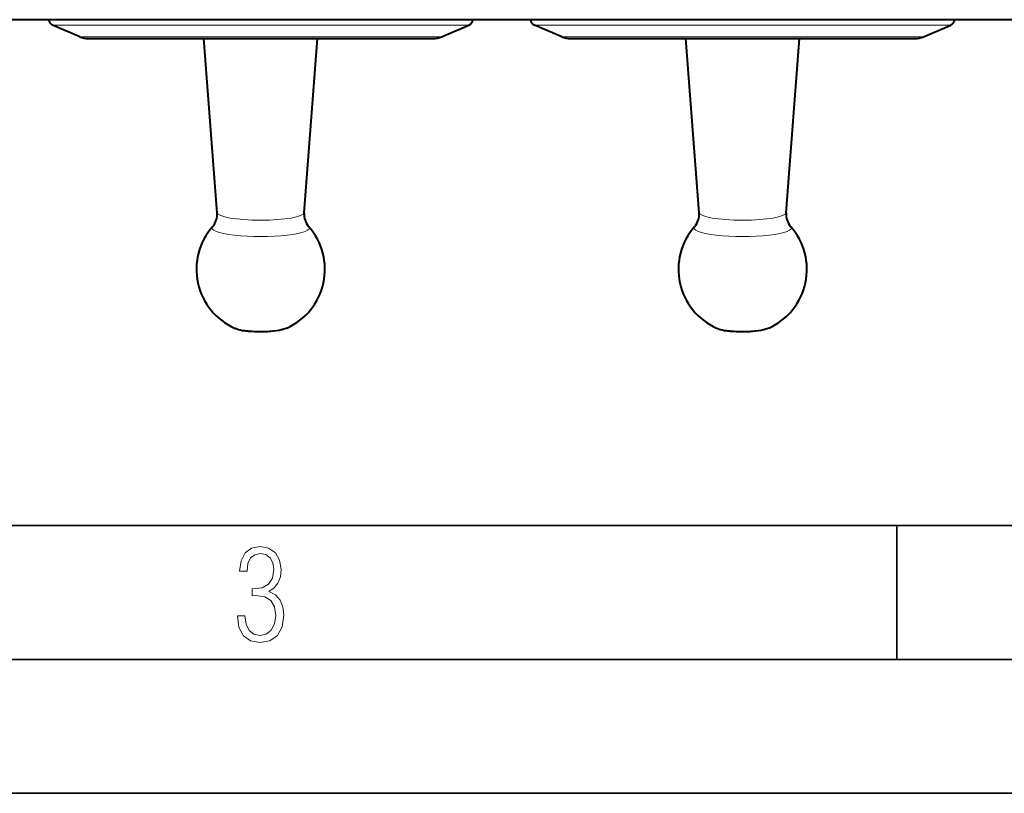
# Model space of a CAD drawing. Extents: x 0 to 420, y 0 to 297.
# Drawn here: x 135 to 172, y 0 to 29 of the extents above; entities that cross this region are included whole.
import ezdxf

# ---------------------------------------------------------------- set-up
doc = ezdxf.new("R2010")
doc.units = 0

msp = doc.modelspace()

# ---------------------------------------------------------------- linework, layer by layer
at = {"color": 7, "lineweight": 40}
for p, q in [((188.936829, 28.88566), (98.536835, 28.88566)), ((187.736847, 28.88566), (99.736832, 28.88566)), ((177.336838, 28.88566), (110.136833, 28.88566)), ((136.987076, 28.249195), (135.963104, 28.683607)), ((150.486603, 28.249195), (151.510559, 28.683607)), ((154.987076, 28.249195), (153.963104, 28.683607)), ((168.486603, 28.249195), (169.510559, 28.683607)), ((137.299515, 28.185661), (140.65062, 28.185661)), ((140.65062, 28.185661), (150.174164, 28.185661)), ((142.110321, 21.677116), (141.619415, 28.185661)), ((145.363358, 21.677101), (145.854263, 28.185661)), ((155.299515, 28.185661), (158.65062, 28.185661)), ((158.65062, 28.185661), (168.174164, 28.185661)), ((160.110321, 21.677116), (159.619415, 28.185661)), ((163.363358, 21.677101), (163.854263, 28.185661))]:
    msp.add_line(p, q, dxfattribs=at)
at = {"color": 7, "lineweight": 18}
for p, q in [((140.009918, 28.683607), (135.963104, 28.683607)), ((140.009918, 28.683607), (151.510559, 28.683607)), ((158.009903, 28.683607), (153.963104, 28.683607)), ((158.009903, 28.683607), (169.510559, 28.683607)), ((136.987076, 28.249195), (140.500824, 28.249195)), ((140.500824, 28.249195), (150.486603, 28.249195)), ((154.987076, 28.249195), (158.500824, 28.249195)), ((158.500824, 28.249195), (168.486603, 28.249195))]:
    msp.add_line(p, q, dxfattribs=at)
at = {"color": 7, "lineweight": 35}
for p, q in [((25.000401, 9.99976), (410, 9.99976)), ((167.501007, 4.99976), (167.501007, 9.99976)), ((20.000401, 4.99976), (167.501007, 4.99976)), ((167.501007, 4.99976), (177.501007, 4.99976)), ((0, 0), (420, 0)), ((0, 0), (420, 0))]:
    msp.add_line(p, q, dxfattribs=at)
at = {"color": 7, "lineweight": 40}
for points in [[(142.762512, 17.372324), (142.77829, 17.365463), (142.840378, 17.341238), (142.903091, 17.320677), (142.968262, 17.302763), (143.063751, 17.281609), (143.167831, 17.263903), (143.273209, 17.250343), (143.32692, 17.244823)], [(144.711166, 17.372326), (144.65242, 17.348259), (144.593658, 17.327833), (144.534592, 17.31039), (144.505432, 17.302765), (144.428024, 17.285215), (144.324249, 17.266689), (144.219376, 17.252497), (144.111969, 17.241693), (144.001831, 17.233871), (143.88942, 17.228855), (143.718491, 17.226456), (143.604523, 17.228249), (143.491791, 17.232771), (143.381165, 17.240086), (143.32692, 17.244823)], [(160.762512, 17.372324), (160.77829, 17.365463), (160.840393, 17.341238), (160.903107, 17.320677), (160.968262, 17.302763), (161.063751, 17.281609), (161.167816, 17.263903), (161.273209, 17.250343), (161.32692, 17.244823)], [(162.711182, 17.372326), (162.652405, 17.348259), (162.593658, 17.327833), (162.534592, 17.31039), (162.505432, 17.302765), (162.428024, 17.285215), (162.324249, 17.266689), (162.219391, 17.252497), (162.111969, 17.241693), (162.001831, 17.233871), (161.88942, 17.228855), (161.718506, 17.226456), (161.604523, 17.228249), (161.491791, 17.232771), (161.381165, 17.240086), (161.32692, 17.244823)]]:
    msp.add_lwpolyline(points, dxfattribs=at)
at = {"color": 7, "lineweight": 18}
msp.add_lwpolyline([(142.865891, 6.620458), (142.926971, 6.197639), (143.0961, 5.882874), (143.359192, 5.694955), (143.706833, 5.629183), (144.077972, 5.694955), (144.359863, 5.896968), (144.538376, 6.221129), (144.604156, 6.648646), (144.566574, 6.963411), (144.463211, 7.217103), (144.289383, 7.405022), (144.04039, 7.536566), (144.237701, 7.668109), (144.383347, 7.851331), (144.47261, 8.081532), (144.505493, 8.358713), (144.444412, 8.711062), (144.284683, 8.978848), (144.030991, 9.152673), (143.711533, 9.213747), (143.396774, 9.152673), (143.157166, 8.97415), (143.002136, 8.682875), (142.945755, 8.292941), (143.227646, 8.292941), (143.227646, 8.307035), (143.260529, 8.584217), (143.359192, 8.78623), (143.514221, 8.908378), (143.720932, 8.955358), (143.927643, 8.913075), (144.087372, 8.795626), (144.186035, 8.607706), (144.223618, 8.358713), (144.176636, 8.034552), (144.030991, 7.809049), (143.786697, 7.677505), (143.434357, 7.635223), (143.415558, 7.635223), (143.415558, 7.376834), (143.561203, 7.381532), (143.89006, 7.334552), (144.120255, 7.19831), (144.2565, 6.968109), (144.303482, 6.63925), (144.2565, 6.324485), (144.134354, 6.089586), (143.946426, 5.943948), (143.711533, 5.896968), (143.481339, 5.943948), (143.302811, 6.08019), (143.190063, 6.310391), (143.147781, 6.620458)], close=True, dxfattribs=at)
at = {"color": 7, "lineweight": 40}
for centre, radius, start, end in [((136.056839, 28.904547), 0.24, 184.512824, 247.011275), ((151.41684, 28.904547), 0.24, 292.988727, 355.486959), ((154.056839, 28.904547), 0.24, 184.512824, 247.011275), ((169.41684, 28.904547), 0.24, 292.988727, 355.486959), ((137.299515, 28.985661), 0.8, 247.011281, 269.999997), ((150.174149, 28.985661), 0.8, 269.999997, 292.988714), ((155.299515, 28.985661), 0.8, 247.011281, 269.999997), ((168.174164, 28.985661), 0.8, 269.999997, 292.988714), ((141.402191, 21.619942), 0.710182, 319.208994, 4.616042), ((146.07132, 21.619884), 0.710018, 175.379519, 220.796073), ((159.402191, 21.619942), 0.710182, 319.208994, 4.616042), ((164.07132, 21.619884), 0.710018, 175.379519, 220.796073), ((143.736832, 19.565651), 2.4, 138.491101, 246.04802), ((143.736832, 19.565651), 2.4, 293.952043, 41.508917), ((161.736847, 19.565651), 2.4, 138.491101, 246.04802), ((161.736847, 19.565651), 2.4, 293.952043, 41.508917)]:
    msp.add_arc(centre, radius, start, end, dxfattribs=at)
at = {"color": 7, "lineweight": 18}
for centre, major_axis, start_param, end_param in [((143.736832, 21.680813), (-1.626663, 0), 0.013088768, 3.128445713), ((161.736847, 21.680813), (-1.626663, 0), 0.013088768, 3.128445713), ((143.736832, 21.108257), (-1.818344, 0), 6.130697296, 9.57726708), ((161.736847, 21.108257), (-1.818344, 0), 6.130697296, 9.57726708), ((143.736832, 17.438467), (-1.046135, 0), 0.372663346, 2.768936036), ((161.736847, 17.438467), (-1.046135, 0), 0.372663346, 2.768936036)]:
    msp.add_ellipse(centre, major_axis=major_axis, ratio=0.173648, start_param=start_param, end_param=end_param, dxfattribs=at)

doc.saveas('drawing.dxf')
